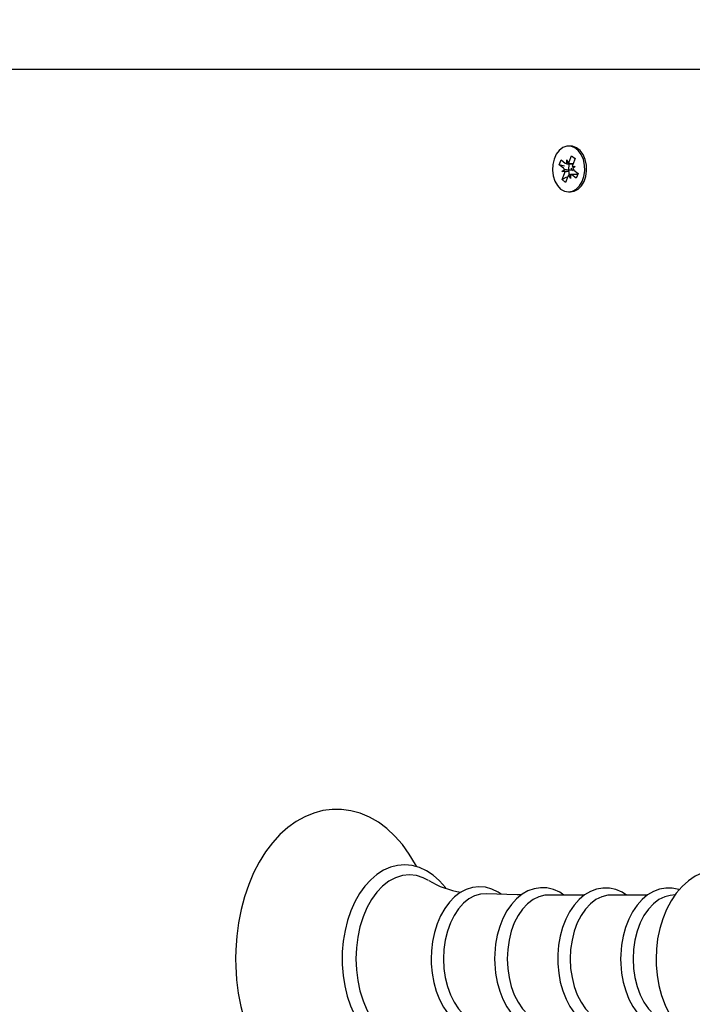
# Model space of a CAD drawing. Units: metres. Extents: x 1.65 to 11.53, y 1.45 to 9.78.
# Drawn here: x 5.57 to 5.74, y 5.11 to 5.35 of the extents above; entities that cross this region are included whole.
import ezdxf

# ---------------------------------------------------------------- set-up
doc = ezdxf.new("R2010")
doc.units = ezdxf.units.M
doc.header["$LTSCALE"] = 65
doc.header["$PDSIZE"] = -1
doc.linetypes.add('SLD-Сплошная', pattern=[0])
doc.styles.get("Standard").update_dxf_attribs({"font": 'isocpeui.ttf'})
doc.dimstyles.new('ISO-25', dxfattribs={"dimtxt": 2.5, "dimasz": 2.5, "dimexe": 1.25, "dimexo": 0.625, "dimtad": 1, "dimtxsty": 'Standard', "dimcen": 2.5, "dimadec": 0, "dimazin": 0, "dimtfac": 1, "dimtmove": 0, "dimatfit": 3, "dimfxl": 1, "dimarcsym": 0})

# ---------------------------------------------------------------- blocks, each defined once
blk = doc.blocks.new('_D_8')
at = {"color": 0, "lineweight": -2, "transparency": 16777216}
for p, q in [((2.989456167168297, 7.559623953955508), (2.989456167168296, 1.447294338784194)), ((11.52548906250925, 4.360623953955507), (11.52548906250925, 1.447294338784194)), ((3.184456167168296, 1.512294338784194), (11.33048906250925, 1.512294338784194))]:
    blk.add_line(p, q, dxfattribs=at)
at = {"color": 0, "transparency": 16777216}
for points in [[(3.184456167168296, 1.544794338784194), (3.184456167168296, 1.479794338784194), (2.989456167168296, 1.512294338784194)], [(11.33048906250925, 1.544794338784194), (11.33048906250925, 1.479794338784194), (11.52548906250925, 1.512294338784194)]]:
    blk.add_solid(points, dxfattribs=at)
at = {"layer": 'Defpoints', "color": 0, "transparency": 16777216}
for p in [(2.989456167168297, 7.559623953955508), (11.52548906250925, 4.360623953955507), (11.52548906250925, 1.512294338784194)]:
    blk.add_point(p, dxfattribs=at)
at = {"color": 0, "transparency": 16777216, "insert": (7.257472614838775, 1.796294338784194), "char_height": 0.195, "attachment_point": 2}
blk.add_mtext('8,54м', dxfattribs=at)
blk = doc.blocks.new('_D_9')
at = {"color": 0, "lineweight": -2, "transparency": 16777216}
for p, q in [((7.171815133634349, 9.784879686583395), (1.876408880842217, 9.784879686583393)), ((1.941408880842219, 2.767264884186516), (1.941408880842217, 9.589879686583393)), ((6.599456167168301, 2.572264884186517), (1.876408880842218, 2.572264884186516))]:
    blk.add_line(p, q, dxfattribs=at)
at = {"color": 0, "transparency": 16777216}
for points in [[(1.908908880842217, 9.589879686583393), (1.973908880842217, 9.589879686583393), (1.941408880842217, 9.784879686583393)], [(1.908908880842219, 2.767264884186516), (1.973908880842219, 2.767264884186516), (1.941408880842219, 2.572264884186516)]]:
    blk.add_solid(points, dxfattribs=at)
at = {"layer": 'Defpoints', "color": 0, "transparency": 16777216}
for p in [(1.941408880842217, 9.784879686583393), (7.171815133634349, 9.784879686583395), (6.599456167168301, 2.572264884186517)]:
    blk.add_point(p, dxfattribs=at)
at = {"color": 0, "transparency": 16777216, "insert": (1.65740888084222, 6.274913499772624), "char_height": 0.195, "attachment_point": 2, "rotation": 90}
blk.add_mtext('7,21м', dxfattribs=at)
blk = doc.blocks.new('*D19')
at = {"color": 0, "lineweight": -2, "transparency": 16777216}
for p, q in [((4.989456224388755, 8.08262391008649), (4.989456224388755, 2.053332795840274)), ((9.525489139504112, 4.386623959915972), (9.525489139504112, 2.053332795840274)), ((5.184456224388756, 2.118332795840274), (9.330489139504111, 2.118332795840274))]:
    blk.add_line(p, q, dxfattribs=at)
at = {"color": 0, "transparency": 16777216}
for points in [[(5.184456224388756, 2.150832795840274), (5.184456224388756, 2.085832795840274), (4.989456224388755, 2.118332795840274)], [(9.330489139504111, 2.150832795840274), (9.330489139504111, 2.085832795840274), (9.525489139504112, 2.118332795840274)]]:
    blk.add_solid(points, dxfattribs=at)
at = {"layer": 'Defpoints', "color": 0, "transparency": 16777216}
for p in [(4.989456224388755, 8.08262391008649), (9.525489139504112, 4.386623959915972), (9.525489139504112, 2.118332795840274)]:
    blk.add_point(p, dxfattribs=at)
at = {"color": 0, "transparency": 16777216, "insert": (7.257472681946433, 2.285332795840274), "char_height": 0.195, "attachment_point": 5}
blk.add_mtext('4,54м', dxfattribs=at)
blk = doc.blocks.new('*D20')
at = {"color": 0, "lineweight": -2, "transparency": 16777216}
for p, q in [((7.169751572556179, 8.28262395777021), (2.454456167168323, 8.282623957770209)), ((2.519456167168324, 4.267264861243106), (2.519456167168324, 8.087623957770209)), ((7.0494561671683, 4.072264861243107), (2.454456167168324, 4.072264861243106))]:
    blk.add_line(p, q, dxfattribs=at)
at = {"color": 0, "transparency": 16777216}
for points in [[(2.486956167168323, 8.087623957770209), (2.551956167168324, 8.087623957770209), (2.519456167168324, 8.282623957770209)], [(2.486956167168324, 4.267264861243106), (2.551956167168325, 4.267264861243106), (2.519456167168324, 4.072264861243106)]]:
    blk.add_solid(points, dxfattribs=at)
at = {"layer": 'Defpoints', "color": 0, "transparency": 16777216}
for p in [(2.519456167168324, 8.282623957770209), (7.169751572556179, 8.28262395777021), (7.0494561671683, 4.072264861243107)]:
    blk.add_point(p, dxfattribs=at)
at = {"color": 0, "transparency": 16777216, "insert": (2.352456167168326, 6.177444409506656), "char_height": 0.195, "attachment_point": 5, "rotation": 90}
blk.add_mtext('4,21м', dxfattribs=at)

msp = doc.modelspace()

# ---------------------------------------------------------------- linework, layer by layer
at = {"color": 7, "linetype": 'SLD-Сплошная', "lineweight": 25}
for p, q in [((5.280838656372703, 5.341623943226671), (5.74965040678469, 5.341623943226671)), ((5.704564619011558, 5.322373967545366), (5.704105067200339, 5.322373967545366)), ((5.70427446360079, 5.318470071928835), (5.704874801582968, 5.319971691744662)), ((5.704874801582968, 5.319971691744662), (5.705736565537132, 5.319282662051058)), ((5.705688881821311, 5.319163422959185), (5.704874801582968, 5.319971691744662)), ((5.701737809128439, 5.317712586300707), (5.702225017494833, 5.318931262867785)), ((5.702799606270469, 5.316863577740527), (5.701737809128439, 5.317712586300707)), ((5.703064250893272, 5.317357819455004), (5.701737809128439, 5.317712586300707)), ((5.702225017494833, 5.318931262867785), (5.703286814636863, 5.318082284109926)), ((5.703643488831199, 5.318974565642214), (5.704011607117332, 5.31809155263219)), ((5.703650045342124, 5.317949604170656), (5.703643488831199, 5.318974565642214)), ((5.703643488831199, 5.317949544566011), (5.70520358080355, 5.317949544566011)), ((5.705042409844078, 5.317267339604236), (5.705767083115256, 5.317276578324175)), ((5.705736565537132, 5.319282662051058), (5.705136227554954, 5.317781042235231)), ((5.705767083115256, 5.317276578324175), (5.705142784065879, 5.316756080763674)), ((5.702442932076132, 5.315971326010561), (5.703067231125511, 5.316491823571062)), ((5.703613209671653, 5.316084217207766), (5.702442932076132, 5.315971326010561)), ((5.703167605347312, 5.315980564730501), (5.702442932076132, 5.315971326010561)), ((5.702473449654258, 5.313965242283678), (5.703073787636436, 5.315466862099505)), ((5.703607129997886, 5.314592700379229), (5.702473449654258, 5.313965242283678)), ((5.703935551590598, 5.314777832405901), (5.703335213608421, 5.313276212590075)), ((5.704566526360191, 5.314273338692522), (5.704198408074058, 5.315156381504869)), ((5.704559969849265, 5.315298300164081), (5.704566526360191, 5.314273338692522)), ((5.706377434677757, 5.315298359768725), (5.704566526360191, 5.315298359768725)), ((5.705984997696555, 5.314316641466951), (5.704923200554527, 5.315165620224811)), ((5.704992699570335, 5.316217284577227), (5.705058979935324, 5.316272597687579)), ((5.705410408920921, 5.31638432659421), (5.706472206062949, 5.315535318034029)), ((5.706472206062949, 5.315535318034029), (5.705984997696555, 5.314316641466951)), ((5.703335213608421, 5.313276212590075), (5.702473449654258, 5.313965242283678)), ((5.704105067200339, 5.310873966591693), (5.704564619011558, 5.310873966591693)), ((5.708047914452231, 5.134597312586641), (5.698911356873191, 5.134597312586641)), ((5.723834562248863, 5.134597312586641), (5.714698123879111, 5.134597312586641)), ((5.730858731217063, 5.134706299679613), (5.729613947815574, 5.13453887023244))]:
    msp.add_line(p, q, dxfattribs=at)
at = {"color": 7, "linetype": 'SLD-Сплошная', "lineweight": 25, "flags": 128}
for points in [[(5.702103900856651, 5.311618577616549), (5.703046965546287, 5.311072032826281), (5.704056549019493, 5.310874354021883), (5.705069112724937, 5.311037938969469), (5.706021118111289, 5.311552535670137), (5.706852722115195, 5.312385748999453), (5.707511711067832, 5.313485305683947), (5.707956600136436, 5.314782034533359), (5.70815949434725, 5.316194515602922), (5.708107638306297, 5.317633997576571), (5.70780425066439, 5.319010000603534), (5.707268524117149, 5.320236068146563), (5.706533956474937, 5.32123519100461), (5.70564668173281, 5.321944545882083), (5.704662609047569, 5.322319608109331), (5.703643488831199, 5.322336804049349), (5.70265345568148, 5.321995031016208), (5.701754498428977, 5.321315746682024), (5.701003360695518, 5.320341687577105), (5.700447010941184, 5.31913403786931), (5.700120496697105, 5.317768644469118), (5.700044441170371, 5.316331338065004), (5.700223493523277, 5.314912419693804), (5.700646328873313, 5.3136010579041), (5.701286601967491, 5.312479596512651), (5.702103900856651, 5.311618577616549)], [(5.704564619011558, 5.310873966591693), (5.705528783745445, 5.311037938969469), (5.706480789131796, 5.311552535670137), (5.707312393135703, 5.312385748999453), (5.70797138208834, 5.313485305683947), (5.708416271156944, 5.314782034533359), (5.708619165367759, 5.316194515602922), (5.708567309326805, 5.317633997576571), (5.708263921684898, 5.319010000603534), (5.707728075928367, 5.320236068146563), (5.706993508286155, 5.32123519100461), (5.706106352753318, 5.321944545882083), (5.705122280068077, 5.322319608109331), (5.704564619011558, 5.322373967545366)], [(5.704260277695335, 5.317949544566011), (5.704169917053854, 5.317650001423694), (5.704042005486166, 5.316623967068529)], [(5.704042005486166, 5.316623967068529), (5.704169917053854, 5.315597902911043), (5.704310584015525, 5.315162848608828)], [(5.665999937004722, 5.141711663382387), (5.665714549965537, 5.142288874762392), (5.664156365341819, 5.144889455216265), (5.662429737991966, 5.147273044960833), (5.660547780937828, 5.149414461033678), (5.658526110596336, 5.151289801972246), (5.656385230965292, 5.152877163069582), (5.654149699158348, 5.15415875233922), (5.651846575684226, 5.15512270845685), (5.649502801842369, 5.155763994829988), (5.647143411583579, 5.15608341612134), (5.64478938574282, 5.156085442679262), (5.642458367294944, 5.155775915758944), (5.64016942972628, 5.155161540882921), (5.637935328430808, 5.154248040097094), (5.635769057221091, 5.153039973156786), (5.633684921211875, 5.151542525666094), (5.631699967331565, 5.149763684647417), (5.629832196182884, 5.147715788262224), (5.62809996599642, 5.14541624106679), (5.626520323700584, 5.142886709349489), (5.625107335991538, 5.140151631014681), (5.623872923798239, 5.137237291710711), (5.622826147026695, 5.13417078174863), (5.621973919815696, 5.130978446381427), (5.621321368164695, 5.127686928885317), (5.620872425980246, 5.124323021548128), (5.620629835076011, 5.120913725273943), (5.620583462662376, 5.118623953240252), (5.620613026566184, 5.116794358866549), (5.620827841705954, 5.113381456511355), (5.621249127335227, 5.110009293930864), (5.62187473768679, 5.106705363767481), (5.622701215691245, 5.103495817559099), (5.623724150604881, 5.100406300204135), (5.624938178009666, 5.097461994665003), (5.626336860603964, 5.094687651770449), (5.627912688202537, 5.092107798831797), (5.629655408806479, 5.089747514503336), (5.631552386231101, 5.087631862538195), (5.633587050385154, 5.085784625189639), (5.635738539642967, 5.084227379339075), (5.637982177681602, 5.082977395432329), (5.640290665573753, 5.082045864241458), (5.642637062019981, 5.08143716670785), (5.644996809906639, 5.081150006430483), (5.647349166817343, 5.081179644840097), (5.649676608986534, 5.081520210879183), (5.651960658974327, 5.082164939420557), (5.654188442177452, 5.083108346836901), (5.656347203201926, 5.084345843570566), (5.658422040886557, 5.085872050302362), (5.660396146721518, 5.087678667085505), (5.662251043266929, 5.089752789514399), (5.663968610710777, 5.092076536195612), (5.665532159752525, 5.094627927916385), (5.665990281052268, 5.095532338993884)], [(5.673337626404441, 5.13633085407529), (5.673209237999595, 5.136518102066851), (5.671746659226097, 5.138193320410585), (5.67015330786196, 5.139602523224688), (5.668453502602256, 5.140720974581575), (5.66667716497866, 5.14152972020421), (5.664857077545799, 5.142018686907625), (5.663024353928245, 5.142187040226793), (5.661204743332542, 5.142040263789034), (5.659420776314414, 5.141586344616748), (5.657691168732322, 5.140833508150911), (5.656031894631065, 5.139788757937289), (5.654461431450523, 5.13846073664937), (5.653001236862815, 5.136863421576358), (5.65167288774935, 5.135017644541597), (5.650496530480064, 5.132950048821306), (5.649488258309043, 5.130690943377352), (5.64866118425814, 5.128273438589907), (5.648024725861228, 5.125730406420565), (5.647585797257102, 5.123095493691301), (5.647349166817343, 5.120402973072863), (5.64730505938021, 5.118623953240252)], [(5.669000792450583, 5.138279478924609), (5.667659926361717, 5.13896287597928), (5.66593687529055, 5.139500211851931), (5.664183783478416, 5.139680337088442), (5.662430691666282, 5.139500211851931), (5.660707640595115, 5.13896287597928), (5.659044074959434, 5.138077538388109), (5.657468485779441, 5.13685933865819), (5.656007695145286, 5.135329108612872), (5.654686856217063, 5.133513074295855), (5.653528499550498, 5.131442259924746), (5.652552413887656, 5.129152160065508), (5.651775407738365, 5.126681875365115), (5.651210713333763, 5.124073754923677), (5.650867986626304, 5.121372353213167), (5.650753068871177, 5.118623953240252)], [(5.756452608055747, 5.130182217734195), (5.755608963913596, 5.132011782305575), (5.754334855026878, 5.134135167973375), (5.752855467743553, 5.136043261664248), (5.751191425270713, 5.137691359894609), (5.749376583046592, 5.139038842099048), (5.747454810089744, 5.140057187455034), (5.745472717232383, 5.140735100882387), (5.743471908516563, 5.14107600964818), (5.741486239380515, 5.141091655867434), (5.7395424127051, 5.140796463864183), (5.737666654534019, 5.140206228869295), (5.735873269982016, 5.139333289044238), (5.734174418396628, 5.13818539299283), (5.732583928055441, 5.136767785923815), (5.73111979956118, 5.135088365452623), (5.729804563469566, 5.133163463251925), (5.728661704010642, 5.131020706074572), (5.727711486763633, 5.128696661370134), (5.726968216843283, 5.126233261006213), (5.726439642853416, 5.123669277804232), (5.726129341072714, 5.121040116923189), (5.726038265175498, 5.118623953240252)], [(5.687185692734397, 5.134809147494173), (5.686459231323875, 5.135340195076799), (5.684882330841697, 5.136117618458606), (5.683257150597251, 5.136570554154253), (5.681623148865379, 5.136699061768389), (5.680010843224204, 5.136512380020952), (5.678445744461692, 5.136022668259479), (5.676946210808432, 5.135240625517702), (5.675528693146385, 5.134174060004091), (5.674214291519798, 5.132833938973284), (5.673027682251609, 5.131239782946444), (5.671992826409019, 5.129420678990221), (5.671129512734092, 5.127412032263614), (5.670452523178733, 5.125253122227526), (5.669971752113975, 5.12298251308713), (5.669693517632163, 5.120639037268496), (5.669619131035484, 5.118623953240252)], [(5.683491754479087, 5.134940754549838), (5.68199174398867, 5.134852629082538), (5.680496740288413, 5.134419690745212), (5.679057764954246, 5.133650105374193), (5.677705693192161, 5.132560234444475), (5.67646925444094, 5.131173353569841), (5.675374793953575, 5.129518996851778), (5.674445557541526, 5.127632450239992), (5.67370157236544, 5.125553887265062), (5.673158454842246, 5.123327623980379), (5.672827887482322, 5.121001135485506), (5.67271690363375, 5.118623953240252)], [(5.692241120285667, 5.134646993058062), (5.691240119881309, 5.134649883883333), (5.68349092001406, 5.134954314606524)], [(5.7029372929999, 5.134597312586641), (5.701876687950767, 5.135318618195391), (5.70029418463198, 5.136025141852236), (5.698672342247642, 5.136405777113771), (5.697049426979698, 5.136463325398303), (5.69545404905764, 5.136208157914019), (5.693911600060142, 5.135652910845614), (5.692438530869162, 5.134807478564119), (5.691052126831687, 5.133679818289614), (5.68977479929415, 5.132282506602144), (5.688631582207359, 5.130637686627245), (5.687645721382774, 5.128776531594133), (5.686836051888144, 5.126735996382571), (5.686215925163902, 5.124555807488298), (5.685794162697471, 5.122274707930423), (5.685576367325462, 5.119931917565203), (5.685544657654441, 5.118623953240252)], [(5.698911356873191, 5.134597312586641), (5.69814996714083, 5.134552638905383), (5.696644234604515, 5.134196828978395), (5.695189046806967, 5.133493136542177), (5.693817067093528, 5.132457297222949), (5.692558932251609, 5.131112437622881), (5.691442656464255, 5.129488598482943), (5.690493273682273, 5.127622079031801), (5.689731883949912, 5.125554542916156), (5.689175534195579, 5.123332183735704), (5.688836622185386, 5.121004652159548), (5.688722896523154, 5.118623953240252)], [(5.718614149040855, 5.134597312586641), (5.717542695946372, 5.135308783429004), (5.715958762116111, 5.135992418902254), (5.714338350243247, 5.136349867956972), (5.712719249672569, 5.136384736674166), (5.711129593796409, 5.136107724087572), (5.709594535774864, 5.135531585591174), (5.708130168862022, 5.134665917532778), (5.706754136032737, 5.133518796341753), (5.705489087052023, 5.132103454249239), (5.704360055870689, 5.130442779438829), (5.703390288300193, 5.12856866039548), (5.702597904152548, 5.126518528836107), (5.701996254868186, 5.124332111256457), (5.701593446678793, 5.122048299687243), (5.701395082420982, 5.119706433194017), (5.701373267120994, 5.118623953240252)], [(5.714698123879111, 5.134597312586641), (5.713936734146751, 5.134552638905383), (5.712430882401144, 5.134196828978395), (5.710975813812889, 5.133493136542177), (5.709603834099449, 5.132457297222949), (5.70834558004824, 5.131112437622881), (5.707229304260887, 5.129488598482943), (5.706279921478904, 5.127622079031801), (5.705518531746543, 5.125554542916156), (5.704962181992209, 5.123332183735704), (5.704623389191307, 5.121004652159548), (5.704509544319786, 5.118623953240252)], [(5.731863546318687, 5.13594142712865), (5.731745409912742, 5.135992418902254), (5.730125117249168, 5.136349867956972), (5.728506016678489, 5.136384736674166), (5.726916360802329, 5.136107724087572), (5.725381302780784, 5.135531585591174), (5.723916935867942, 5.134665917532778), (5.722540783829368, 5.133518796341753), (5.721275734848655, 5.132103454249239), (5.72014670366732, 5.130442779438829), (5.719176936096823, 5.12856866039548), (5.718384671158469, 5.126518528836107), (5.717782902664817, 5.124332111256457), (5.717380213684715, 5.122048299687243), (5.717181849426902, 5.119706433194017), (5.717160034126914, 5.118623953240252)], [(5.729613947815574, 5.13453887023244), (5.728217649407065, 5.134196828978395), (5.726762461609519, 5.133493136542177), (5.725390481896079, 5.132457297222949), (5.724132347054161, 5.131112437622881), (5.723016071266807, 5.129488598482943), (5.722066569275535, 5.127622079031801), (5.721305179543174, 5.125554542916156), (5.720748829788841, 5.123332183735704), (5.720410036987936, 5.121004652159548), (5.720296192116416, 5.118623953240252)], [(5.64730505938021, 5.118623953240252), (5.647334027237571, 5.117183189766741), (5.647545027680075, 5.114486705439425), (5.647958922333396, 5.11184228576932), (5.648571419663108, 5.109284799473619), (5.649376201576866, 5.106847103612757), (5.650365638680137, 5.104560892956591), (5.65152995581118, 5.102456699984408), (5.652857470459617, 5.10056401409421), (5.654333162254966, 5.098912324684), (5.655937361664451, 5.09752910949502), (5.657645630783714, 5.096438702123499), (5.659427332825339, 5.095659326689577), (5.661249923653282, 5.095200177209712), (5.663082408852256, 5.095061328189707), (5.664899635262168, 5.095236938374377), (5.666679191536582, 5.095718916433191), (5.668402957863487, 5.096499096529818), (5.670054960198081, 5.097570534723139), (5.671616125054038, 5.098924215810633), (5.673064994759238, 5.10054555155549), (5.673337626404441, 5.100932788031435)], [(5.650753068871177, 5.118623953240252), (5.650867986626304, 5.115875553267336), (5.651210713333763, 5.113174151556827), (5.651775407738365, 5.110566016214228), (5.652552413887656, 5.108095761316157), (5.653528499550498, 5.105805631654596), (5.654686856217063, 5.103734832184649), (5.656007695145286, 5.101918797867632), (5.657468485779441, 5.100388582723475), (5.659044074959434, 5.099170382993555), (5.660707640595115, 5.098285045402385), (5.662430691666282, 5.097747694628572), (5.664183783478416, 5.097567554490901), (5.66593687529055, 5.097747694628572), (5.667659926361717, 5.098285045402385), (5.668998169846214, 5.098966877835132)], [(5.669619131035484, 5.118623953240252), (5.669648456520713, 5.11735815920148), (5.66986172193972, 5.115000467675066), (5.670279192871726, 5.11270151652608), (5.670895981735862, 5.110500376599169), (5.671704935974754, 5.10843368984971), (5.672697234100974, 5.106536861436701), (5.673861193604147, 5.104844447152948), (5.675180959648765, 5.103391867058611), (5.676633644051231, 5.102213051097727), (5.678187179512657, 5.101337175743914), (5.679801750130332, 5.100782927053309), (5.681436824745811, 5.100554477351046), (5.68305854792086, 5.100644569771625), (5.684640932030357, 5.101041641013956), (5.686162400192893, 5.101733874457216), (5.687211084313072, 5.102444540636873)], [(5.67271690363375, 5.118623953240252), (5.672827887482322, 5.116246770994997), (5.673158454842246, 5.113920282500124), (5.67370157236544, 5.111694019215442), (5.674445557541526, 5.109615456240512), (5.675374793953575, 5.107728894727564), (5.67646925444094, 5.106074552910663), (5.677705693192161, 5.104687672036028), (5.679057764954246, 5.103597816007472), (5.680496740288413, 5.102828215735292), (5.68199174398867, 5.102395277397966), (5.683490443176902, 5.10230707742486)], [(5.685544657654441, 5.118623953240252), (5.685573983139671, 5.117365728991365), (5.685787367767966, 5.115022700207567), (5.686205077118553, 5.112738739626741), (5.686822104401267, 5.110553111808634), (5.687631416268028, 5.108502667324877), (5.688623833603538, 5.106622960346079), (5.689788031525291, 5.104948829787112), (5.691107439942039, 5.103516008632517), (5.69255881304232, 5.102358665244913), (5.694109249062217, 5.101505901592112), (5.695718216843284, 5.100975733177997), (5.697344827599204, 5.100771408455706), (5.698955821938194, 5.100884925501681), (5.70052509302584, 5.101304348485804), (5.702031779236473, 5.102017920391894), (5.702935862488425, 5.102650593893862)], [(5.688722896523154, 5.118623953240252), (5.688836622185386, 5.116243254320955), (5.689175534195579, 5.113915722744799), (5.689731883949912, 5.111693363564348), (5.690493273682273, 5.109625842349863), (5.691442656464255, 5.107759307997561), (5.692558932251609, 5.106135468857622), (5.693817067093528, 5.104790609257555), (5.695189046806967, 5.103754769938326), (5.696644234604515, 5.103051077502108), (5.69814996714083, 5.10269525267396), (5.698911356873191, 5.102650593893862)], [(5.701373267120994, 5.118623953240252), (5.701402711815512, 5.11736814297948), (5.701616096443809, 5.115029822962619), (5.702033925003684, 5.112750660555697), (5.702651071495688, 5.110570024626589), (5.703460383362449, 5.108524780648089), (5.704452919907249, 5.106650587098933), (5.705617117829002, 5.104982312696314), (5.70693652624575, 5.103555854337549), (5.708387422508872, 5.102405425088739), (5.709936785645163, 5.101560082214212), (5.711543965286888, 5.101037662403918), (5.713167834229147, 5.100841056483127), (5.714775252289451, 5.100962083714342), (5.716340351051963, 5.101388644354677), (5.717842268891013, 5.102109055893756), (5.718608307785667, 5.102650593893862)], [(5.704509544319786, 5.118623953240252), (5.704623389191307, 5.116243254320955), (5.704962181992209, 5.113915722744799), (5.705518531746543, 5.111693363564348), (5.706279921478904, 5.109625842349863), (5.707229304260887, 5.107759307997561), (5.70834558004824, 5.106135468857622), (5.709603834099449, 5.104790609257555), (5.710975813812889, 5.103754769938326), (5.712430882401144, 5.103051077502108), (5.713936734146751, 5.10269525267396), (5.714698123879111, 5.102650593893862)], [(5.717160034126914, 5.118623953240252), (5.717189359612143, 5.11736814297948), (5.717402863449729, 5.115029822962619), (5.717820572800315, 5.112750660555697), (5.71843771929232, 5.110570024626589), (5.71924703115908, 5.108524780648089), (5.720239567703879, 5.106650587098933), (5.721403884834922, 5.104982312696314), (5.722723174042381, 5.103555854337549), (5.724174070305503, 5.102405425088739), (5.725723552651084, 5.101560082214212), (5.727330613083518, 5.101037662403918), (5.728954482025779, 5.100841056483127), (5.730562019295371, 5.100962083714342), (5.731852936691917, 5.101313929932451)], [(5.720296192116416, 5.118623953240252), (5.720410036987936, 5.116243254320955), (5.720748829788841, 5.113915722744799), (5.721305179543174, 5.111693363564348), (5.722066569275535, 5.109625842349863), (5.723016071266807, 5.107759307997561), (5.724132347054161, 5.106135468857622), (5.725390481896079, 5.104790609257555), (5.726762461609519, 5.103754769938326), (5.728217649407065, 5.103051077502108), (5.729613947815574, 5.102709051149225)], [(5.726038265175498, 5.118623953240252), (5.726071405357994, 5.117165069954729), (5.726302790589012, 5.114518266098833), (5.726754832214988, 5.111919652598239), (5.727426695770896, 5.10940175868783), (5.72831742758242, 5.106996204631662), (5.729425716347373, 5.104736026304102), (5.730747985787071, 5.102657403724527), (5.732271718926109, 5.10080466784749), (5.733973550743736, 5.099221777098513), (5.735816883988059, 5.097947399990892), (5.737756299919761, 5.097006242649889), (5.739746141380943, 5.096405800359583), (5.741746234841026, 5.096140216963625), (5.743724393791831, 5.096196707265711), (5.745654511398948, 5.09656041480813), (5.747512626595176, 5.097215916889048), (5.749285507149375, 5.098151992934084), (5.750960993714012, 5.099361773507929), (5.75252454275576, 5.100839894192553), (5.753956842369712, 5.102577026861049), (5.755234885162986, 5.104554351346827), (5.756335425324118, 5.106741826908922), (5.756464886612571, 5.107079695837832)]]:
    msp.add_lwpolyline(points, dxfattribs=at)
at = {"color": 7, "linetype": 'SLD-Сплошная', "lineweight": 25}
for centre, radius, start, end in [((5.703652102067831, 5.318518773271189), 0.0005691728165701244, 230.074836190473, 269.7929592637669), ((5.70338859764086, 5.318804719112615), 0.0009469673893940354, 311.1398811851794, 339.3053014818205), ((5.706412470024794, 5.317282543279657), 0.001370144536365774, 158.664436189403, 180.6357900857538), ((5.702203405364255, 5.316152165964684), 0.0009282037682436827, 21.46482779714598, 50.03520223990225), ((5.701800162652127, 5.315964883022681), 0.001367532610426099, 338.6431923154329, 0.6570339598130058), ((5.704821828895686, 5.31444295573992), 0.0009474332920759201, 131.1482994602493, 159.3011099354884), ((5.704557913123557, 5.314729131063537), 0.0005691728165816835, 50.07483619094382, 89.79295926341271), ((5.704044435135617, 5.316086728576616), 0.001031430306430524, 10.38171270569323, 48.86629853173915), ((5.706007879050046, 5.317096652080313), 0.0009297193949512041, 201.4886090712133, 230.0114209661367), ((5.680284722345109, 5.156673262133459), 0.02156689999639684, 238.5115236126437, 261.5962646911271)]:
    msp.add_arc(centre, radius, start, end, dxfattribs=at)
for centre, major_axis, ratio, start_param, end_param in [((5.703643534043692, 5.318974555120957), (0.00900908144940793, 8.615584699001033e-06), 0.1137700659262686, 4.713006042553984, 4.887092990971711), ((5.703643534043692, 5.318974555120957), (0.007668513197881311, -0.0005693188472957189), 0.1111493567933669, 4.768651204205163, 4.929233584582359), ((5.705767138215015, 5.317276582610259), (0.008322472377304102, -0.001020398767671793), 0.01165664885115067, 4.6266237246942, 4.701444848191043), ((5.702442886167109, 5.31597132530076), (0.008674681577655718, -0.0008470306645174119), 0.06653888614286986, 1.270951601316123, 1.505254552282844), ((5.702442886167109, 5.31597132530076), (0.008309446245795549, 0.001021951856530201), 0.00950603554220547, 4.798551379887983, 4.905318160479982), ((5.704566490338434, 5.314273352790062), (0.008916173071433775, 0.0004885934642384626), 0.1010585731960276, 1.553274340660156, 1.60654749675293)]:
    msp.add_ellipse(centre, major_axis=major_axis, ratio=ratio, start_param=start_param, end_param=end_param, dxfattribs=at)

# ---------------------------------------------------------------- dimensions: what is measured, and where the dimension line sits
at = {"color": 251, "true_color": 0x636466}
dim = msp.add_linear_dim(base=(1.941408880842217, 9.784879686583393), p1=(6.599456167168297, 2.572264884186516), p2=(7.171815133634345, 9.784879686583391), angle=90.0000000000002, dimstyle='ISO-25', override={"dimtxt": 0.195, "dimasz": 0.195, "dimexe": 0.065, "dimexo": 0, "dimgap": 0.05, "dimzin": 1, "dimpost": 'м', "dimtdec": 3, "dimtzin": 1}, dxfattribs=at)
dim.commit()
dim.dimension.update_dxf_attribs({"geometry": '_D_9', "text_midpoint": (1.94140888084222, 6.274913499772624), "dimtype": 160})
dim = msp.add_linear_dim(base=(2.519456167168324, 8.282623957770209), p1=(7.049456167168296, 4.072264861243105), p2=(7.169751572556176, 8.282623957770207), angle=90, dimstyle='ISO-25', override={"dimtxt": 0.195, "dimasz": 0.195, "dimexe": 0.065, "dimexo": 0, "dimgap": 0.05, "dimzin": 1, "dimpost": 'м', "dimtdec": 3, "dimtzin": 1})
dim.commit()
dim.dimension.update_dxf_attribs({"geometry": '*D20', "text_midpoint": (2.352456167168326, 6.177444409506656)})
dim = msp.add_linear_dim(base=(9.525489139504112, 2.118332795840274), p1=(4.989456224388755, 8.08262391008649), p2=(9.525489139504112, 4.386623959915972), dimstyle='ISO-25', override={"dimtxt": 0.195, "dimasz": 0.195, "dimexe": 0.065, "dimexo": 0, "dimgap": 0.05, "dimzin": 1, "dimpost": 'м', "dimtdec": 3, "dimtzin": 1})
dim.commit()
dim.dimension.update_dxf_attribs({"geometry": '*D19', "text_midpoint": (7.257472681946433, 2.285332795840274)})
dim = msp.add_linear_dim(base=(11.52548906250925, 1.512294338784194), p1=(2.989456167168297, 7.559623953955508), p2=(11.52548906250925, 4.360623953955507), dimstyle='ISO-25', override={"dimtxt": 0.195, "dimasz": 0.195, "dimexe": 0.065, "dimexo": 0, "dimgap": 0.05, "dimzin": 1, "dimpost": 'м', "dimtdec": 3, "dimtzin": 1}, dxfattribs=at)
dim.commit()
dim.dimension.update_dxf_attribs({"geometry": '_D_8', "text_midpoint": (7.257472614838775, 1.512294338784194), "dimtype": 160})

doc.saveas('drawing.dxf')
